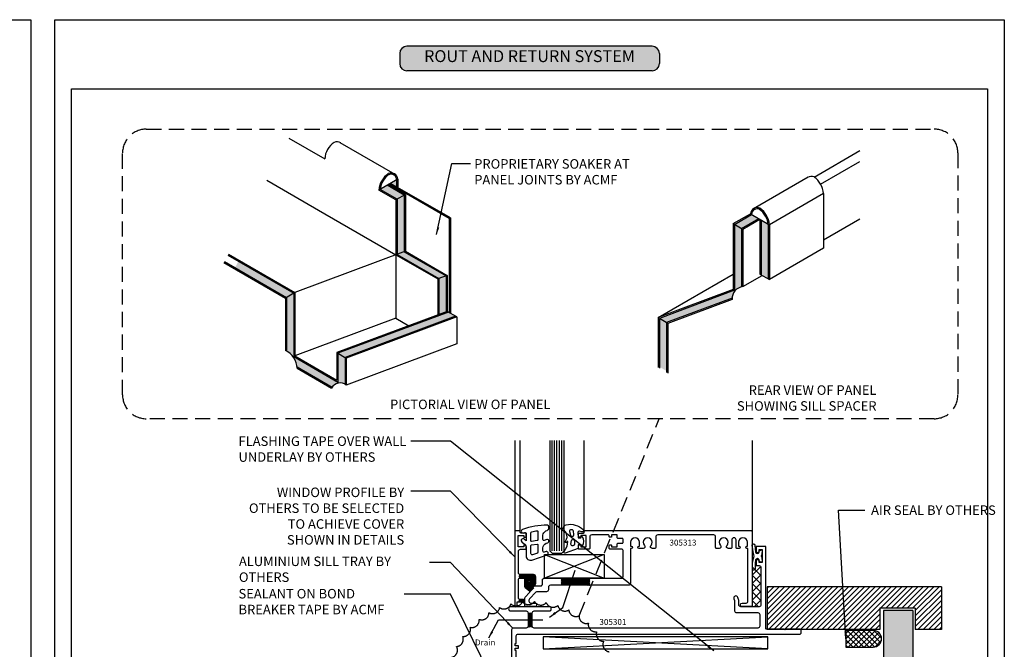
# Model space of a CAD drawing. Units: millimetres. Extents: x 602764 to 605260, y 79393 to 85496.
# Drawn here: x 603616 to 604030, y 81145 to 81411 of the extents above; entities that cross this region are included whole.
import ezdxf

# ---------------------------------------------------------------- set-up
doc = ezdxf.new("R2010")
doc.units = ezdxf.units.MM
doc.header["$PDMODE"] = 3
doc.linetypes.add('HIDDEN', pattern=[9.525, 6.35, -3.175])
doc.layers.get('Defpoints').update_dxf_attribs({"color": 6})
for name, color, linetype in [('000ARCHITECTURAL', 253, 'Continuous'), ('002_DETAIL_FLASHINGS CUT (DOUBLE LINE)', 3, 'Continuous'), ('Col - Anthratiz', 250, 'Continuous'), ('Col - grey', 253, 'Continuous'), ('Col - Silver', 254, 'Continuous'), ('Col - White', 255, 'Continuous')]:
    doc.layers.add(name, color=color, linetype=linetype)
doc.styles.add('ARIAL', font='arial.ttf', dxfattribs={"height": 2})
doc.styles.add('ROMANS', font='ROMANS.shx', dxfattribs={"width": 0.8})
doc.styles.get("Standard").update_dxf_attribs({"font": 'ARIALN.TTF'})
doc.dimstyles.new('DIM002', dxfattribs={"dimscale": 2, "dimtxt": 2, "dimasz": 1.5, "dimexe": 1.5, "dimexo": 2.5, "dimgap": 1, "dimtad": 1, "dimdec": 0, "dimzin": 0, "dimdsep": 46, "dimtxsty": 'ARIAL', "dimblk": 'ARCHTICK', "dimcen": 2.5, "dimclrd": 1, "dimclre": 1, "dimclrt": 7, "dimadec": 0, "dimazin": 0, "dimtfac": 1, "dimtdec": 0, "dimtofl": 0, "dimtmove": 0, "dimatfit": 3, "dimfxl": 1, "dimtolj": 1, "dimtzin": 0, "dimlwe": 5, "dimarcsym": 0})
doc.dimstyles.new('STD', dxfattribs={"dimtxt": 2.5, "dimasz": 3, "dimexe": 4, "dimexo": 3, "dimgap": 1, "dimtad": 1, "dimdec": 1, "dimdsep": 46, "dimtxsty": 'ROMANS', "dimcen": 1, "dimclrd": 256, "dimclre": 256, "dimclrt": 256, "dimadec": 0, "dimazin": 0, "dimtfac": 1, "dimtdec": 1, "dimtmove": 0, "dimatfit": 3, "dimfxl": 1, "dimtolj": 1, "dimarcsym": 0})
pattern_1 = [(45, (603408.91535, 81085.0684), (-0.2245064, 0.2245064), [])]

# ---------------------------------------------------------------- blocks, each defined once
blk = doc.blocks.new('305311')
at = {"color": 9}
blk.add_lwpolyline([(6.05, 8.9), (7.4, 8.9, 0.4142135624), (8.4, 9.9), (8.4, 12.5, 0.4142135624), (7.4, 13.5), (1.9, 13.5, -0.4142135624), (1.1, 14.3), (1.1, 23.4, -0.4142135624), (1.9, 24.2), (3.9, 24.2, 0.4142135624), (4.3, 24.6), (4.3, 25.6, 0.4142135624), (3.9, 26), (3.7, 26, 0.4142135624), (3.3, 25.6), (3.3, 25.2), (1, 25.2), (1, 30), (3.3, 30), (3.3, 29.6, 0.4142135624), (3.7, 29.2), (3.9, 29.2, 0.4142135624), (4.3, 29.6), (4.3, 30.6, 0.4142135624), (3.9, 31), (2.2, 31, -0.4142135624), (1.8, 31.4), (1.8, 31.6, 0.4142135624), (1.4, 32), (-0.1, 32, 0.4142135624), (-0.5, 31.6), (-0.5, 0.5, 1), (0.5, 0.5), (0.5, 2.000006), (3.2, 2.000006, 1), (3.2, 3.000006), (1.9, 3.000006, -0.4142135624), (1.1, 3.800006), (1.1, 11.6, -0.4142135624), (1.5, 12), (6.5, 12, -0.4142135624), (6.9, 11.6), (6.9, 10.8, -0.4142135624), (6.5, 10.4), (6.05, 10.4, 1)], format="xyb", close=True, dxfattribs=at)
blk = doc.blocks.new('305313')
at = {"color": 9}
blk.add_lwpolyline([(-16.2, 2.5), (-16.2, 2.7, 0.414214), (-16.6, 3.1), (-23.6, 3.1, 0.414214), (-24.4, 2.3), (-24.4, -2.5, -0.414214), (-24.8, -2.9), (-28.8, -2.9, -0.414214), (-29.2, -2.5), (-29.2, -1.5, -0.414214), (-28.8, -1.1), (-28.6, -1.1, -0.414214), (-28.2, -1.5), (-28.2, -1.9), (-25.9, -1.9), (-25.9, 2.9), (-28.2, 2.9), (-28.2, 2.5, -0.414214), (-28.6, 2.1), (-28.8, 2.1, -0.414214), (-29.2, 2.5), (-29.2, 3.5, -0.414214), (-28.8, 3.9), (-27.1, 3.9, 0.414214), (-26.7, 4.3), (-26.7, 4.5, -0.414214), (-26.3, 4.9), (43.6, 4.9, -0.414214), (44, 4.5), (44, -26.7, -0.414214), (43.6, -27.1), (39.75, -27.1, -1), (39.75, -25.6), (41.4, -25.6, 0.414214), (42.2, -24.8), (42.2, -2.6), (41.75, -2.6, -1), (41.75, -1.6), (42, -1.6), (42, 0, 1), (38.2, 0), (38.2, -1.6), (38.45, -1.6, -1), (38.45, -2.6), (37.6, -2.6, -0.414214), (37.2, -2.2), (37.2, 1, 1), (35.4, 1), (35.4, -2.2, -0.414214), (35, -2.6), (33.95, -2.6, -0.657109), (33.38, -1.3, 2.312909), (30.62, -1.3, -0.657107), (30.05, -2.6), (29, -2.6, -0.414214), (28.6, -2.2), (28.6, 2.3, 0.415016), (27.8, 3.1), (4.2, 3.1, 0.414213), (3.4, 2.3), (3.4, -2.2, -0.414213), (3, -2.6), (1.95, -2.6, -0.657107), (1.38, -1.3, 2.312908), (-1.38, -1.3, -0.657109), (-1.95, -2.6), (-3.65, -2.6, -1), (-3.65, -1.6), (-3.4, -1.6), (-3.4, 0, 1), (-7.2, 0), (-7.2, -1.6), (-6.95, -1.6, -1), (-6.95, -2.6), (-7.3, -2.6), (-7.3, -17.3, -0.414214), (-8.1, -18.1), (-41, -18.1, 0.414214), (-41.8, -18.9), (-41.8, -20, -0.414214), (-42.6, -20.8), (-46.56, -20.8, 0.204221), (-47.14, -21.05), (-49.78, -23.79, 0.193615), (-50, -24.35), (-50, -24.8, 0.414214), (-49.2, -25.6), (-47.55, -25.6, -1), (-47.55, -27.1), (-51.4, -27.1, -0.414214), (-51.8, -26.7), (-51.8, -23.62, -0.193614), (-51.58, -23.07), (-49.73, -21.14, 0.461708), (-49.79, -20.53), (-51.11, -19.62, -0.246095), (-51.8, -18.3), (-51.8, -15.5, -0.414214), (-51.4, -15.1), (-49.1, -15.1, -0.917228), (-49.01, -16.09), (-50.5, -16.35), (-50.5, -17.95, 0.414214), (-50.1, -18.35), (-45.1, -18.35, 0.414214), (-44.3, -17.55), (-44.3, -15.9, -0.414214), (-43.5, -15.1), (-11.1, -15.1, 0.414214), (-10.3, -14.3), (-10.3, -3.7, 0.414214), (-11.1, -2.9), (-15.8, -2.9, -0.414214), (-16.2, -2.5), (-16.2, -1.5, -0.414214), (-15.8, -1.1), (-15.6, -1.1, -0.414214), (-15.2, -1.5), (-15.2, -1.9), (-12.9, -1.9), (-12.9, -0.8, -0.414214), (-12.5, -0.4), (-10.7, -0.4, 0.414869), (-10.3, 0), (-10.3, 1.2, 0.414869), (-10.7, 1.6), (-12.5, 1.6, -0.414214), (-12.9, 2), (-12.9, 3.1), (-15.2, 3.1), (-15.2, 2.5, -0.414214), (-15.6, 2.1), (-15.8, 2.1, -0.414214), (-16.2, 2.5)], format="xyb", dxfattribs=at)
blk = doc.blocks.new('305301')
at = {"color": 9}
blk.add_lwpolyline([(-107.35, -25.3, 1), (-107.35, -27.1), (-100.85, -27.1, -0.414214), (-100.05, -27.9), (-100.05, -33.5, -0.414214), (-100.85, -34.3), (-106.2, -34.3, 0.414214), (-107, -35.1), (-107, -65.8, 1), (-105, -65.8), (-105, -43.8), (-105.5, -43.8), (-105.5, -42.8), (-104, -42.8), (-104, -41.8), (-105.5, -41.8), (-105.5, -40.8), (-105, -40.8), (-105, -37.6, -0.414214), (-104.2, -36.8), (14.5, -36.8, 0.414214), (15, -36.3), (15, -35.3, 0.414214), (14.5, -34.8), (8.3, -34.8), (8, -35.1), (7.7, -34.8), (0.4, -34.8, -0.414214), (0, -34.4), (0, 0), (-4, 0), (-4, -1.88, 1), (-2.75, -1.88), (-2.75, -1.25), (-1.5, -1.25), (-1.5, -6.75), (-2.75, -6.75), (-2.75, -6.13, 1), (-4, -6.13), (-4, -8), (-2.8, -8, -0.414214), (-2, -8.8), (-2, -24.5, -0.414214), (-2.8, -25.3), (-10.5, -25.3, -0.414214), (-11.3, -24.5), (-11.3, -22.76, 0.087489), (-11.4, -22.22), (-11.7, -21.39, 1), (-13.39, -22.01), (-13.15, -22.67, -0.087489), (-13.1, -22.94), (-13.1, -27, 0.414214), (-12.3, -27.8), (-3.3, -27.8, -0.414214), (-2.5, -28.6), (-2.5, -33.5, -0.414214), (-3.3, -34.3), (-97.45, -34.3, -0.414214), (-98.25, -33.5), (-98.25, -27.9, -0.414214), (-97.45, -27.1), (-91.15, -27.1, 1), (-91.15, -25.3)], format="xyb", close=True, dxfattribs=at)
blk = doc.blocks.new('WM607')
at = {"color": 9}
for points in [[(2.38, 8.3), (1.35, 8.3, -0.414214), (1.25, 8.4), (1.25, 9.73, 0.315299), (1.18, 9.83), (-4.2, 11.78, 0.705645), (-4.74, 11.13), (-3.59, 9.22, -0.100591), (-3.46, 8.84), (-3.21, 6.98, -0.679966), (-3.37, 6.89), (-3.89, 7.32, 0.812643), (-4.27, 7.01), (-3.7, 5.91, -0.17751), (-3.53, 4.54), (-3.72, 3.69, -0.175465), (-4.46, 2.54, 0.639215), (-3.87, -0.11, 0.249442), (3.36, 1.92, 0.792347), (2.77, 2.92), (1.83, 2.63, -0.532173), (1.05, 3.25), (1.22, 5.31, -0.389787), (1.32, 5.4), (2.38, 5.4), (2.45, 4.91, 0.621323), (2.88, 4.78, 0.274645), (2.88, 8.92, 0.621323), (2.45, 8.79)], [(-0.4, 8.07, 0.315299), (-0.8, 8.63), (-1.04, 8.72, 0.564952), (-1.84, 8.07), (-1.63, 6.57, 0.374593), (-1.04, 6.05), (-1, 6.05, 0.414214), (-0.4, 6.65)], [(-2.06, 4.24, -0.349863), (-1.47, 4.7), (-1.19, 4.7, -0.43907), (-0.59, 4.05), (-0.71, 2.62, -0.341902), (-1.2, 2.08, -0.025146), (-1.77, 2.02, -0.50286), (-2.4, 2.75)]]:
    blk.add_lwpolyline(points, format="xyb", close=True, dxfattribs=at)
blk = doc.blocks.new('WM606')
at = {"color": 9}
for points in [[(3.43, 9.09, 0.320103), (4.78, 7.19), (5.46, 6.96, -1), (5.01, 5.64), (3.96, 6, 0.515034), (3.43, 5.62), (3.43, 3.83, 0.300966), (4.65, 1.99), (5.2, 1.75, -0.300966), (5.93, 0.65), (5.93, 0.2, -0.409999), (5.34, -0.4, -0.089646), (-5.19, 1.35, -1), (-4.65, 2.85, 0.004203), (-4.19, 2.69, 0.513388), (-3.67, 3.07), (-3.67, 6.15), (-4.45, 5.41, -1), (-5.48, 6.51), (-4.3, 7.61, 0.208), (-3.67, 9.07), (-3.67, 12.53, -0.515034), (-1.28, 14.23), (5.16, 12.01, -1), (4.71, 10.69), (3.96, 10.94, 0.515034), (3.43, 10.56)], [(-1.67, 8.15, 0.376093), (-1.45, 7.9), (0.95, 7.59, 0.45339), (1.23, 7.83), (1.23, 11.07, 0.320103), (1.06, 11.3), (-1, 12.02, 0.515034), (-1.67, 11.54)], [(-1.67, 2.78, 0.350365), (-1.28, 2.29, 0.02021), (0.95, 1.88, 0.456433), (1.23, 2.12), (1.23, 5.82, 0.376093), (1.02, 6.06), (-1.38, 6.38, 0.45339), (-1.67, 6.13)]]:
    blk.add_lwpolyline(points, format="xyb", close=True, dxfattribs=at)
blk = doc.blocks.new('A$C59CE635A')
at = {"insert": (-11.72, 5.79), "char_height": 4, "width": 78.7172, "attachment_point": 1}
blk.add_mtext('FLASHING TAPE OVER WALL UNDERLAY {\\fArial Narrow|b1|i0|c0|p34;BY OTHERS}', dxfattribs=at)
blk = doc.blocks.new('A$C294C6440')
at = {"insert": (1.57, 12.18), "char_height": 4, "width": 69.6949, "attachment_point": 1}
blk.add_mtext('SEALANT ON BOND BREAKER TAPE {\\fArial Narrow|b1|i0|c0|p34;BY ACMF}', dxfattribs=at)
blk = doc.blocks.new('A$C647A6260')
at = {"insert": (8.94, 6.02), "char_height": 4, "width": 70, "attachment_point": 1}
blk.add_mtext('AIR SEAL {\\fArial Narrow|b1|i0|c0|p34;BY OTHERS}', dxfattribs=at)
blk = doc.blocks.new('A$C37C654B9')
at = {"insert": (9.16, 6.26), "char_height": 4, "width": 69.7793, "attachment_point": 1}
blk.add_mtext('PROPRIETARY SOAKER AT PANEL JOINTS {\\fArial Narrow|b1|i0|c0|p34;BY ACMF }', dxfattribs=at)
blk = doc.blocks.new('A$C58C27A33')
at = {"insert": (71, 12.53), "char_height": 4, "width": 69.5046, "attachment_point": 3}
blk.add_mtext('WINDOW PROFILE {\\fArial Narrow|b1|i0|c0|p34;BY OTHERS} TO BE SELECTED TO ACHIEVE COVER SHOWN IN DETAILS', dxfattribs=at)
blk = doc.blocks.new('A$C3F3F3E6F')
at = {"layer": 'Col - Anthratiz'}
h = blk.add_hatch(color=256, dxfattribs=at)
h.dxf.hatch_style = 1
h.paths.add_polyline_path([(1.5, 5.16, 0.414214), (0, 3.66), (0, 1.5, 0.414214), (1.5, 0), (53.15, 0, 0.414214), (54.65, 1.5), (54.65, 3.66, 0.414214), (53.15, 5.16)])
for p, q in [((53.15, 5.16), (1.5, 5.16)), ((0, 3.66), (0, 1.5)), ((54.65, 3.66), (54.65, 1.5)), ((53.15, 0), (1.5, 0))]:
    blk.add_line(p, q)
for centre, start, end in [((1.5, 3.66), 90, 180), ((53.15, 3.66), 0, 90), ((1.5, 1.5), 180, 270), ((53.15, 1.5), 270, 0)]:
    blk.add_arc(centre, 1.5, start, end)
at = {"layer": 'Col - White', "insert": (27.32, 2.76), "char_height": 2.5, "width": 60.2295, "attachment_point": 5}
blk.add_mtext('ROUT AND RETURN SYSTEM', dxfattribs=at)
blk = doc.blocks.new('_ArchTick')
at = {"color": 0, "linetype": 'ByBlock', "const_width": 0.15}
blk.add_lwpolyline([(-0.5, -0.5), (0.5, 0.5)], dxfattribs=at)
blk = doc.blocks.new('*D179')
at = {"color": 1, "lineweight": 5, "transparency": 16777216}
for p, q in [((603826.17, 81115.46), (603823.91, 81128.29)), ((603718.11, 81096.41), (603715.84, 81109.23))]:
    blk.add_line(p, q, dxfattribs=at)
at = {"color": 1, "lineweight": -2, "transparency": 16777216}
blk.add_line((603824.43, 81125.33), (603716.37, 81106.28), dxfattribs=at)
at = {"layer": 'Defpoints', "color": 0, "transparency": 16777216}
for p in [(603827.04, 81110.54), (603716.37, 81106.28), (603718.97, 81091.48)]:
    blk.add_point(p, dxfattribs=at)
at = {"color": 1, "lineweight": -2, "transparency": 16777216, "xscale": 3, "yscale": 3, "zscale": 3}
for p, rotation in [((603824.43, 81125.33), 10.00000000001116), ((603716.37, 81106.28), 190.0000000000111)]:
    blk.add_blockref('_ArchTick', p, dxfattribs=dict(at, rotation=rotation))
at = {"color": 7, "transparency": 16777216, "insert": (603758.37, 81121.24), "char_height": 4, "attachment_point": 5, "rotation": 10}
blk.add_mtext('\\A1;MAX 300MM - {\\A0;\\C256;FOR SIZES EXCEEDING \\P300MM REFER TO SHEET 1000}', dxfattribs=at)
blk = doc.blocks.new('A$C30FF6ACB')
at = {"insert": (0, 10.02), "char_height": 4, "width": 78.7172, "attachment_point": 1}
blk.add_mtext('ALUMINIUM SILL TRAY {\\fArial Narrow|b1|i0|c0|p34;BY OTHERS}', dxfattribs=at)

msp = doc.modelspace()

# ---------------------------------------------------------------- hatches: boundary and pattern name
at = {"layer": '000ARCHITECTURAL'}
h = msp.add_hatch(dxfattribs=at)
h.set_pattern_fill('ANSI31', color=256, scale=0.5, style=0)
h.set_pattern_definition([(45, (361668.377, 132512.1212), (-1.122532015, 1.122532015), [])])
h.paths.add_polyline_path([(603930.21, 81171.83), (603930.21, 81153.83), (603977.62, 81153.83), (603977.62, 81162.83), (603992.62, 81162.83), (603992.62, 81153.83), (604003.62, 81153.83), (604003.62, 81171.83)])
h = msp.add_hatch(dxfattribs=at)
h.set_pattern_fill('AR-SAND', color=256, style=0)
h.set_pattern_definition([(37.5, (600312.0289, 81270.9725), (-0.06299336, 1.9268238), [0, -1.52, 0, -1.7, 0, -1.625]), (7.5, (600312.029, 81270.9725), (1.7697767, 2.822146), [0, -0.82, 0, -1.37, 0, -0.525]), (327.5, (600310.7989, 81270.9725), (3.11414186, 0.00565905), [0, -0.5, 0, -1.8, 0, -2.35]), (317.5, (600310.799, 81270.9725), (3.0061266, 0.8776756), [0, -0.25, 0, -1.18, 0, -1.35])])
h.paths.add_polyline_path([(603991.62, 81161.83), (603979.23, 81161.83), (603979.23, 80956.5), (603991.62, 80956.5)])
h = msp.add_hatch(dxfattribs=at)
h.set_pattern_fill('ANSI37', color=256, scale=0.5, style=0)
h.set_pattern_definition([(315, (366625.1002, 69204.813), (-1.122532015, -1.122532015), []), (225, (366625.1002, 69204.813), (-1.122532015, 1.122532015), [])])
edge = h.paths.add_edge_path()
edge.add_line((603963.41, 81146.41), (603974.91, 81146.41))
edge.add_arc((603974.91, 81149.91), 3.5, 270, 450)
edge.add_line((603974.91, 81153.41), (603963.41, 81153.41))
edge.add_line((603963.41, 81153.41), (603963.41, 81146.41))
at = {"layer": 'Col - grey'}
h = msp.add_hatch(color=256, dxfattribs=at)
h.dxf.hatch_style = 1
h.paths.add_polyline_path([(603799.04, 81285.69), (603796.04, 81287.42), (603749.52, 81270.06), (603752.52, 81268.32)])
h.paths.add_polyline_path([(603752.52, 81268.32), (603749.52, 81270.06), (603749.52, 81257.93), (603730.93, 81268.67), (603730.93, 81295.35), (603727.93, 81293.62), (603727.93, 81271, -0.236244), (603732.31, 81264.41), (603747.11, 81255.86, -0.392309), (603752.52, 81257.02)])
h.paths.add_polyline_path([(603707.61, 81308.81), (603706.23, 81306.15), (603727.93, 81293.62), (603730.93, 81295.35)])
h.paths.add_polyline_path([(603795.05, 81302.67), (603792.05, 81301.55), (603792.05, 81286.41), (603795.05, 81287.53)])
h.paths.add_polyline_path([(603777.46, 81312.83), (603774.46, 81311.71), (603792.05, 81301.55), (603795.05, 81302.67)])
h.paths.add_polyline_path([(603777.46, 81336.64), (603774.46, 81334.9), (603774.46, 81311.71), (603777.46, 81312.83)])
h.paths.add_polyline_path([(603770.24, 81340.81), (603767.24, 81339.07), (603774.46, 81334.9), (603777.46, 81336.64)])
h.paths.add_polyline_path([(603774.24, 81343.12), (603771.64, 81341.61), (603774.24, 81340.11)])
h = msp.add_hatch(color=256, dxfattribs=at)
h.dxf.hatch_style = 1
h.paths.add_polyline_path([(603930.72, 81324.18, 0.009325), (603930.68, 81324.51), (603927.72, 81326.22), (603927.72, 81303.13), (603930.72, 81301.4)])
h.paths.add_polyline_path([(603926.72, 81326.8), (603923.72, 81328.53), (603916.5, 81324.36), (603919.5, 81322.63)])
h.paths.add_polyline_path([(603919.5, 81322.63), (603916.5, 81324.36), (603916.5, 81296.59), (603884.88, 81284.79), (603887.83, 81283.01), (603915.46, 81293.32, -0.333454), (603919.5, 81298.06)])
h.paths.add_polyline_path([(603887.88, 81282.98), (603884.88, 81284.79), (603884.88, 81264.4), (603887.88, 81262.64)])
at = {"layer": 'Col - Silver'}
h = msp.add_hatch(dxfattribs=at)
h.set_pattern_fill('ANSI31', color=256, scale=0.1, style=0)
h.set_pattern_definition(pattern_1)
h.paths.add_polyline_path([(603832.85, 81175.91, 0.414214), (603831.85, 81176.91), (603826.35, 81176.91, -0.164335), (603825.87, 81177.08), (603825.87, 81175.4, -0.053658), (603825.95, 81175.41), (603828.5, 81175.41, -0.036872), (603828.56, 81175.42), (603830.86, 81175.42, -0.03297), (603830.93, 81175.41), (603830.95, 81175.41, -0.41241), (603831.35, 81175.02, -0.09907), (603831.35, 81174.82), (603831.35, 81174.21, -0.414214), (603830.95, 81173.81), (603830.5, 81173.81, 1), (603830.5, 81172.31), (603831.85, 81172.31, 0.414214), (603832.85, 81173.31)])
h.paths.add_polyline_path([(603832.72, 81172.17), (603829.86, 81172.17, -0.414214), (603829.46, 81172.57), (603829.46, 81174.17), (603830.95, 81174.43, 0.309225), (603831.35, 81174.82), (603831.35, 81175.01, 0.00154), (603831.35, 81175.02, 0.320722), (603830.93, 81175.41), (603828.5, 81175.41, 0.371665), (603828.16, 81175.02), (603828.16, 81172.22, 0.246095), (603828.85, 81170.9), (603830.17, 81169.99, -0.283106), (603830.34, 81169.6)])
h = msp.add_hatch(dxfattribs=at)
h.set_pattern_fill('ANSI31', color=256, scale=0.1, style=0)
h.set_pattern_definition(pattern_1)
h.paths.add_polyline_path([(603855.53, 81175.41), (603843.53, 81175.41), (603843.53, 81172.42), (603855.53, 81172.42)])
h = msp.add_hatch(dxfattribs=at)
h.set_pattern_fill('ANSI31', color=256, scale=0.1, style=0)
h.set_pattern_definition(pattern_1)
h.paths.add_polyline_path([(603826.35, 81166.41, -0.251872), (603825.68, 81166.77), (603825.68, 81165.41), (603827.65, 81165.41, 1), (603827.65, 81166.41)])
h = msp.add_hatch(dxfattribs=at)
h.set_pattern_fill('ANSI31', color=256, scale=0.1, style=0)
h.set_pattern_definition(pattern_1)
h.paths.add_polyline_path([(603831.37, 81160.81), (603831.37, 81154.81), (603829.57, 81154.81), (603829.57, 81160.81)])

# ---------------------------------------------------------------- linework, layer by layer
at = {"color": 9}
for p, q in [((603728.8, 81360.69), (603743.96, 81351.93)), ((603728.8, 81360.69), (603743.96, 81351.93)), ((603750.37, 81358.83), (603773.5, 81345.48)), ((603950, 81344.28), (603969.29, 81355.42)), ((603952.77, 81341.26), (603969.29, 81350.8)), ((603719.56, 81342.93), (603743.96, 81328.84)), ((603719.56, 81342.93), (603743.96, 81328.84)), ((603774.74, 81343.4), (603766.74, 81338.79)), ((603774.24, 81343.12), (603774.24, 81340.11)), ((603774.74, 81343.4), (603774.74, 81339.83)), ((603947.58, 81344.25), (603924.46, 81330.89)), ((603773.96, 81334.61), (603766.74, 81338.79)), ((603774.46, 81334.9), (603767.24, 81339.07)), ((603777.46, 81336.64), (603770.24, 81340.81)), ((603777.96, 81336.92), (603770.74, 81341.09)), ((603954, 81337.35), (603931.22, 81324.2)), ((603954, 81337.35), (603954, 81314.26)), ((603777.96, 81336.92), (603773.96, 81334.61)), ((603773.96, 81334.61), (603773.96, 81284.83)), ((603774.46, 81334.9), (603774.46, 81311.71)), ((603777.46, 81336.64), (603777.46, 81312.83)), ((603777.96, 81336.92), (603777.96, 81313.01)), ((603743.96, 81328.84), (603773.96, 81311.52)), ((603743.96, 81328.84), (603773.96, 81311.52)), ((603916, 81324.65), (603923.22, 81328.82)), ((603916.5, 81324.36), (603923.72, 81328.53)), ((603919.5, 81322.63), (603926.72, 81326.8)), ((603920, 81322.34), (603927.22, 81326.51)), ((603923.22, 81328.82), (603931.22, 81324.2)), ((603927.22, 81326.51), (603927.22, 81303.42)), ((603927.72, 81326.22), (603927.72, 81303.13)), ((603954, 81317.78), (603969.29, 81326.61)), ((603916, 81324.65), (603916, 81296.94)), ((603916, 81324.65), (603920, 81322.34)), ((603916.5, 81324.36), (603916.5, 81296.59)), ((603919.5, 81322.63), (603919.5, 81298.06)), ((603920, 81322.34), (603920, 81298.15)), ((603930.72, 81324.2), (603930.72, 81301.4)), ((603931.22, 81324.2), (603931.22, 81301.11)), ((603777.96, 81313.01), (603731.43, 81295.64)), ((603777.46, 81312.83), (603795.05, 81302.67)), ((603777.46, 81312.83), (603795.05, 81302.67)), ((603777.96, 81313.01), (603795.55, 81302.86)), ((603777.96, 81313.01), (603795.55, 81302.86)), ((603954, 81314.26), (603931.22, 81301.11)), ((603954, 81314.26), (603931.22, 81301.11)), ((603701.53, 81308.28), (603727.43, 81293.33)), ((603701.76, 81308.73), (603727.93, 81293.62)), ((603703.15, 81311.39), (603730.93, 81295.35)), ((603703.38, 81311.83), (603731.43, 81295.64)), ((603703.38, 81311.83), (603731.43, 81295.64)), ((603773.96, 81311.52), (603791.55, 81301.36)), ((603773.96, 81311.52), (603791.55, 81301.36)), ((603774.46, 81311.71), (603792.05, 81301.55)), ((603774.46, 81311.71), (603792.05, 81301.55)), ((603795.55, 81302.86), (603791.55, 81301.36)), ((603791.55, 81301.36), (603791.55, 81286.22)), ((603792.05, 81301.55), (603792.05, 81286.41)), ((603795.05, 81302.67), (603795.05, 81287.53)), ((603795.55, 81302.86), (603795.55, 81287.7)), ((603884.38, 81285.13), (603916, 81303.39)), ((603920, 81298.15), (603928.17, 81302.87)), ((603927.22, 81303.42), (603931.22, 81301.11)), ((603916, 81296.94), (603884.38, 81285.13)), ((603916.5, 81296.59), (603884.88, 81284.79)), ((603730.93, 81295.35), (603727.43, 81293.33)), ((603727.43, 81293.33), (603727.43, 81271.26)), ((603727.93, 81293.62), (603727.93, 81270.98)), ((603730.93, 81295.35), (603730.93, 81268.67)), ((603731.43, 81295.64), (603731.43, 81268.95)), ((603915.46, 81293.32), (603887.83, 81283.01)), ((603915.45, 81292.79), (603888.38, 81282.68)), ((603795.55, 81287.72), (603749.02, 81270.34)), ((603799.55, 81285.39), (603795.55, 81287.7)), ((603773.96, 81284.83), (603731.43, 81268.95)), ((603796.04, 81287.42), (603749.52, 81270.06)), ((603799.04, 81285.69), (603752.52, 81268.32)), ((603799.54, 81285.4), (603753.02, 81268.03)), ((603773.96, 81284.83), (603779.41, 81281.69)), ((603799.55, 81285.39), (603799.55, 81274.05)), ((603884.38, 81285.13), (603884.38, 81264.06)), ((603884.88, 81284.79), (603884.88, 81263.77)), ((603888.38, 81282.68), (603884.88, 81284.79)), ((603887.88, 81282.98), (603887.88, 81262.03)), ((603888.38, 81282.68), (603888.38, 81261.75)), ((603799.55, 81274.05), (603753.02, 81256.67)), ((603730.93, 81268.67), (603749.52, 81257.93)), ((603731.43, 81268.95), (603749.02, 81258.8)), ((603731.43, 81268.95), (603749.02, 81258.8)), ((603749.02, 81270.34), (603753.02, 81268.03)), ((603749.02, 81270.34), (603749.02, 81258.8)), ((603749.52, 81270.06), (603749.52, 81257.93)), ((603752.52, 81268.32), (603752.52, 81257.02)), ((603753.02, 81268.03), (603753.02, 81256.67)), ((603753.02, 81268.03), (603753.02, 81256.67)), ((603732.31, 81264.41), (603747.11, 81255.86)), ((603732.36, 81263.8), (603746.85, 81255.43))]:
    msp.add_line(p, q, dxfattribs=at)
for centre, radius, start, end in [((603753.32, 81351.15), 9.4, 124.8099, 175.1901), ((603749.13, 81356.27), 2.85, 55.9041, 114.2639), ((603776.1, 81338), 9.4, 124.8099, 175.1901), ((603771.9, 81343.12), 2.85, 5.7361, 114.2639), ((603776.1, 81338), 8.9, 124.8099, 172.9197), ((603771.9, 81343.12), 2.35, 0.0954, 114.2639), ((603948.83, 81341.69), 2.85, 65.7361, 124.0959), ((603944.63, 81336.56), 9.4, 4.8099, 55.1901), ((603926.05, 81328.54), 2.85, 65.7361, 174.2639), ((603926.05, 81328.54), 2.35, 65.7361, 179.9046), ((603921.85, 81323.41), 8.9, 4.8099, 55.1901), ((603921.85, 81323.41), 9.4, 4.8099, 55.1901), ((603920.63, 81293), 5.18, 97.0719, 182.3737), ((603723.53, 81263.33), 8.84, 3.0524, 63.8473), ((603750.45, 81253.52), 4.07, 50.7064, 152.0426)]:
    msp.add_arc(centre, radius, start, end, dxfattribs=at)
at = {"layer": '000ARCHITECTURAL', "color": 3, "linetype": 'HIDDEN'}
msp.add_line((603851.06, 81159.55), (603884.77, 81242.54), dxfattribs=at)
at = {"layer": '000ARCHITECTURAL'}
for p, q in [((603823.95, 81233.37), (603823.95, 81167.95)), ((603826.26, 81195.02), (603826.26, 81233.37)), ((603838.75, 81233.37), (603838.76, 81186.92)), ((603839.76, 81186.92), (603839.76, 81233.37)), ((603840.76, 81186.92), (603840.76, 81233.37)), ((603841.76, 81186.92), (603841.76, 81233.37)), ((603842.76, 81186.92), (603842.76, 81233.37)), ((603843.76, 81186.92), (603843.76, 81233.37)), ((603844.76, 81186.92), (603844.76, 81233.37)), ((603853.26, 81195.02), (603853.26, 81233.37)), ((603923.96, 81233.37), (603923.96, 81167.95)), ((603836.56, 81185.42), (603861.56, 81175.42)), ((603861.56, 81185.42), (603836.56, 81175.42)), ((603838.76, 81186.92), (603839.76, 81185.92)), ((603839.76, 81185.92), (603843.76, 81185.92)), ((603843.76, 81185.92), (603844.76, 81186.92)), ((603923.98, 81176.71), (603927.36, 81180.09)), ((603927.49, 81176.71), (603924.27, 81179.93)), ((603923.98, 81173.18), (603927.49, 81176.68)), ((603927.49, 81173.18), (603923.98, 81176.68)), ((603923.98, 81169.64), (603927.49, 81173.15)), ((603927.49, 81169.64), (603923.98, 81173.15)), ((604003.62, 81171.83), (603930.21, 81171.83)), ((603930.21, 81171.83), (603930.21, 81153.83)), ((604003.62, 81171.83), (604003.62, 81153.83)), ((603923.98, 81166.11), (603927.49, 81169.61)), ((603927.49, 81166.11), (603923.98, 81169.61)), ((603926.66, 81163.4), (603923.98, 81166.08)), ((603924.81, 81163.4), (603927.49, 81166.08)), ((603992.62, 81162.83), (603977.62, 81162.83)), ((603977.62, 81162.83), (603977.62, 81153.83)), ((603991.62, 81161.83), (603979.23, 81161.83)), ((603979.23, 81161.83), (603979.23, 80956.5)), ((603991.62, 81161.83), (603991.62, 80956.5)), ((603992.62, 81162.83), (603992.62, 81153.83)), ((603977.62, 81153.83), (603930.21, 81153.83)), ((604003.62, 81153.83), (603992.62, 81153.83)), ((603930.53, 81145.7), (603930.53, 81150.7))]:
    msp.add_line(p, q, dxfattribs=at)
at = {"layer": '000ARCHITECTURAL', "linetype": 'Continuous'}
for p, q in [((603930.53, 81145.7), (603835.91, 81150.7)), ((603835.91, 81145.7), (603930.53, 81150.7))]:
    msp.add_line(p, q, dxfattribs=at)
at = {"layer": '000ARCHITECTURAL', "color": 3, "linetype": 'HIDDEN'}
msp.add_lwpolyline([(603668.84, 81364.41), (604000.56, 81364.41, -0.414214), (604010.56, 81354.41), (604010.56, 81252.54, -0.414214), (604000.56, 81242.54), (603668.84, 81242.54, -0.414214), (603658.84, 81252.54), (603658.84, 81354.41, -0.414214)], format="xyb", close=True, dxfattribs=at)
at = {"layer": '000ARCHITECTURAL'}
for points in [[(603924.1, 81181.77), (603924.44, 81183.68, 0.153136), (603924.75, 81184.68, 0.153136), (603924.44, 81185.68), (603923.96, 81189.31, -0.414214), (603924.49, 81189.83, -0.413872), (603925.01, 81189.31), (603925.38, 81186.37, 0.772846), (603926.86, 81186.37, -0.316082), (603927.57, 81187.26, -0.479395), (603928.2, 81186.84, -0.053029), (603927.8, 81184.96, 0.078438), (603927.76, 81184.72, 0.078438), (603927.8, 81184.47, -0.053029), (603928.2, 81182.59, -0.479395), (603927.57, 81182.17, -0.316082), (603926.86, 81183.07, 0.772846), (603925.38, 81183.07), (603925.18, 81181.6, 0.04256), (603925.16, 81181.35), (603925.16, 81179.26, -0.404742), (603924.61, 81178.74, -0.414214), (603924.09, 81179.26), (603924.09, 81181.55, -0.035711)], [(603963.41, 81146.41), (603974.91, 81146.41, 1), (603974.91, 81153.41), (603963.41, 81153.41)]]:
    msp.add_lwpolyline(points, format="xyb", close=True, dxfattribs=at)
at = {"layer": '000ARCHITECTURAL', "flags": 128}
msp.add_lwpolyline([(603836.56, 81185.42), (603861.56, 81185.42), (603861.56, 81175.42), (603836.56, 81175.42)], close=True, dxfattribs=at)
at = {"layer": '000ARCHITECTURAL', "color": 3, "linetype": 'HIDDEN'}
msp.add_lwpolyline([(603863.75, 81144.43, -0.520567), (603861.4, 81148.84, -0.520567), (603858.46, 81152.88, -0.520567), (603854.99, 81156.47, -0.520567), (603851.06, 81159.55, -0.520567), (603846.73, 81162.05, -0.520567), (603842.1, 81163.92, -0.520567), (603837.25, 81165.13, -0.520567), (603832.28, 81165.65, -0.520567), (603827.29, 81165.47, -0.520567), (603822.37, 81164.6, -0.520567), (603817.62, 81163.06, -0.520567), (603813.13, 81160.87, -0.520567), (603808.99, 81158.07, -0.520567), (603805.27, 81154.73, -0.520567), (603802.06, 81150.9, -0.520567), (603799.42, 81146.66, -0.520567), (603797.39, 81142.1, -0.520567)], format="xyb", dxfattribs=at)
at = {"layer": '000ARCHITECTURAL', "linetype": 'Continuous'}
msp.add_lwpolyline([(603930.53, 81150.7), (603835.91, 81150.7), (603835.91, 81145.7), (603930.53, 81145.7)], dxfattribs=at)
at = {"layer": '002_DETAIL_FLASHINGS CUT (DOUBLE LINE)', "color": 2}
for p, q in [((603796.89, 81327.03), (603771.64, 81341.61)), ((603796.39, 81326.77), (603771.16, 81341.34)), ((603796.39, 81326.77), (603796.89, 81327.03)), ((603796.39, 81326.77), (603796.39, 81287.22)), ((603796.89, 81327.03), (603796.89, 81286.93))]:
    msp.add_line(p, q, dxfattribs=at)
at = {"layer": 'Defpoints'}
for points in [[(603620.28, 80836.83), (603220.46, 80836.83), (603220.46, 81410.5), (603620.28, 81410.5)], [(604030.1, 80836.83), (603630.28, 80836.83), (603630.28, 81410.5), (604030.1, 81410.5)], [(603637.37, 81381.39), (604023.02, 81381.39), (604023.02, 80897.65), (603637.37, 80897.65)]]:
    msp.add_lwpolyline(points, close=True, dxfattribs=at)

# ---------------------------------------------------------------- block references
at = {"xscale": 2, "yscale": 2, "zscale": 2}
msp.add_blockref('A$C3F3F3E6F', (603775.55, 81389), dxfattribs=at)
for name, p in [('A$C37C654B9', (603797.74, 81345.54)), ('A$C58C27A33', (603706.43, 81201.02)), ('A$C647A6260', (603965.06, 81200.02)), ('305311', (603824.45, 81163.41)), ('A$C30FF6ACB', (603707.84, 81174.49)), ('A$C294C6440', (603706.1, 81158.7))]:
    msp.add_blockref(name, p)
at = {"color": 9}
msp.add_blockref('A$C59CE635A', (603719.39, 81229.28), dxfattribs=at)
at = {"layer": '000ARCHITECTURAL', "xscale": -1, "rotation": 180}
for name, p in [('WM606', (603832.43, 81197.28)), ('WM607', (603849.47, 81197.79))]:
    msp.add_blockref(name, p, dxfattribs=at)
at = {"layer": '000ARCHITECTURAL'}
for name, p in [('305311', (603824.45, 81163.41)), ('305313', (603879.96, 81190.52)), ('305301', (603929.62, 81188.71))]:
    msp.add_blockref(name, p, dxfattribs=at)

# ---------------------------------------------------------------- texts
at = {"char_height": 4, "width": 78.7172, "attachment_point": 3}
for s, insert in [('REAR VIEW OF PANEL SHOWING SILL SPACER', (603976.3, 81256.58)), ('PICTORIAL VIEW OF PANEL', (603839.03, 81250.57))]:
    msp.add_mtext(s, dxfattribs=dict(at, insert=insert))
at = {"layer": '000ARCHITECTURAL', "char_height": 2.5, "width": 29.7, "attachment_point": 1, "style": 'ROMANS'}
for s, insert in [('305313', (603889.12, 81191.64)), ('305301', (603859.62, 81158.25)), ('Drain', (603807.24, 81149.61))]:
    msp.add_mtext(s, dxfattribs=dict(at, insert=insert))

# ---------------------------------------------------------------- dimensions: what is measured, and where the dimension line sits
dim = msp.add_linear_dim(base=(603716.37, 81106.28), p1=(603827.04, 81110.54), p2=(603718.97, 81091.48), angle=190, text='MAX 300MM - {\\A0;\\C256;FOR SIZES EXCEEDING \\P300MM REFER TO SHEET 1000}', dimstyle='DIM002', override={"dimtxsty": 'Standard'})
dim.commit()
dim.dimension.update_dxf_attribs({"geometry": '*D179', "text_midpoint": (603759.67, 81113.91), "dimtype": 161})

# ---------------------------------------------------------------- leaders
for points, override in [([(603791.05, 81320.09), (603797.5, 81349.96), (603805.36, 81349.96)], {"dimgap": 1, "dimtad": 0}), ([(603907.81, 81144.79), (603796.86, 81233.11), (603780.25, 81233.11)], {"dimtad": 0}), ([(603823.95, 81184.4), (603796.86, 81212.1), (603780.25, 81212.1)], {"dimtad": 0}), ([(603963.41, 81149.91), (603960.32, 81204.01), (603971.4, 81204.01)], {"dimtad": 0}), ([(603823.13, 81154.36), (603796.86, 81182.06), (603788.04, 81182.06)], {"dimtad": 0}), ([(603823.98, 81113.49), (603796.86, 81168.63), (603777.39, 81168.63)], {"dimtad": 0})]:
    msp.add_leader(points, dimstyle='DIM002', override=override)
at = {"layer": '000ARCHITECTURAL'}
for points in [[(603838.6, 81158.97), (603844.21, 81163.07), (603849.38, 81178.73)], [(603813.02, 81150.24), (603817.2, 81157.91), (603835.76, 81157.91)]]:
    msp.add_leader(points, dimstyle='STD', dxfattribs=at)

doc.saveas('drawing.dxf')
